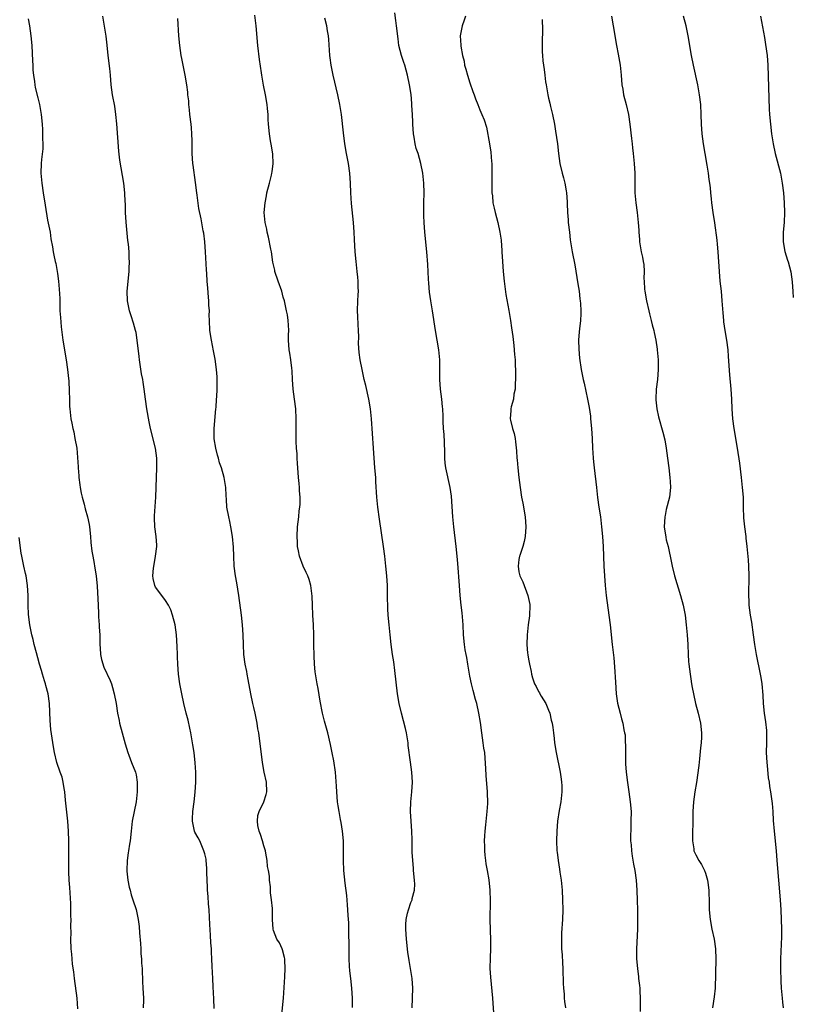
# Model space of a CAD drawing. Units: inches. Extents: x 2634000 to 2635365, y 1443000 to 1446000.
# Drawn here: x 2635199 to 2635357, y 1445082 to 1445282 of the extents above; entities that cross this region are included whole.
import ezdxf

# ---------------------------------------------------------------- set-up
doc = ezdxf.new("R2010")
doc.units = ezdxf.units.IN
doc.header["$MEASUREMENT"] = 0
doc.layers.add('LD26341443_10ft', color=120, linetype='Continuous')

msp = doc.modelspace()

# ---------------------------------------------------------------- linework, layer by layer
at = {"layer": 'LD26341443_10ft'}
for points, elevation in [([(2635238.89, 1445080.89), (2635238.85, 1445082.85), (2635238.69, 1445085.31), (2635238.61, 1445087), (2635238.54, 1445089.46), (2635238.46, 1445091), (2635238.37, 1445092.37), (2635238.35, 1445093), (2635238.25, 1445094.25), (2635238.18, 1445095.82), (2635238, 1445098), (2635237.88, 1445101), (2635237.78, 1445102.22), (2635237.7, 1445103.7), (2635237.58, 1445105), (2635237.57, 1445105.57), (2635237.5, 1445107), (2635237.45, 1445108.55), (2635237.44, 1445109.44), (2635237.29, 1445111), (2635237.26, 1445111.26), (2635237, 1445112.38), (2635236.84, 1445113), (2635235.97, 1445115), (2635235.66, 1445115.66), (2635235, 1445116.82), (2635234.92, 1445117), (2635234.48, 1445119), (2635234.52, 1445119.48), (2635234.56, 1445121), (2635234.82, 1445123), (2635235.04, 1445124.96), (2635235.18, 1445127), (2635235.2, 1445129), (2635235.07, 1445130.93), (2635234.82, 1445133), (2635234.58, 1445134.58), (2635234.53, 1445135), (2635234.19, 1445137), (2635233.99, 1445137.99), (2635233.61, 1445139.61), (2635233.24, 1445141), (2635232.75, 1445143), (2635232.31, 1445145), (2635231.91, 1445147), (2635231.62, 1445149), (2635231.49, 1445151), (2635231.47, 1445152.53), (2635231.44, 1445153), (2635231.39, 1445154.61), (2635231.24, 1445157), (2635230.98, 1445159), (2635230.44, 1445161), (2635230.06, 1445162.06), (2635229.62, 1445163), (2635229, 1445163.95), (2635228.27, 1445165), (2635227, 1445166.7), (2635226.85, 1445167), (2635226.46, 1445168.46), (2635226.43, 1445169), (2635226.55, 1445170.55), (2635226.67, 1445171.33), (2635226.99, 1445173), (2635227.23, 1445175), (2635227.23, 1445175.23), (2635227.11, 1445177), (2635226.86, 1445179), (2635226.79, 1445180.79), (2635226.76, 1445181), (2635226.77, 1445181.23), (2635227.06, 1445185), (2635227.14, 1445189), (2635227.24, 1445191), (2635227.22, 1445193), (2635226.94, 1445195), (2635225.94, 1445199), (2635225.66, 1445200.34), (2635225.2, 1445203), (2635224.93, 1445205), (2635224.69, 1445207), (2635224.44, 1445208.44), (2635224.37, 1445209), (2635224.14, 1445210.14), (2635223.71, 1445213), (2635223.65, 1445213.65), (2635223.24, 1445217), (2635223, 1445218.54), (2635222.91, 1445219), (2635222.49, 1445220.49), (2635222.04, 1445221.96), (2635221.68, 1445223), (2635221.35, 1445224.65), (2635221.26, 1445225), (2635221.21, 1445227), (2635221.63, 1445231), (2635221.63, 1445231.63), (2635221.68, 1445233), (2635221.61, 1445233.61), (2635221.57, 1445235), (2635221.44, 1445236.56), (2635221.32, 1445237.32), (2635220.98, 1445241.02), (2635220.87, 1445243), (2635220.84, 1445244.84), (2635220.81, 1445245.19), (2635220.75, 1445247), (2635220.53, 1445249), (2635219.69, 1445253.69), (2635219.48, 1445255.48), (2635219.08, 1445261.08), (2635218.9, 1445263), (2635218.66, 1445264.66), (2635218.23, 1445267), (2635217.96, 1445269), (2635217.79, 1445271), (2635217.65, 1445272.35), (2635217.33, 1445275), (2635217.12, 1445277.12), (2635216.92, 1445278.92), (2635216.27, 1445283)], 11470), ([(2635267.11, 1445081.11), (2635267.07, 1445083), (2635266.98, 1445085.02), (2635266.76, 1445087), (2635266.54, 1445088.54), (2635266.49, 1445089.51), (2635266.39, 1445091), (2635266.38, 1445093), (2635266.41, 1445094.41), (2635266.35, 1445095.65), (2635266.36, 1445097), (2635266.33, 1445098.33), (2635266.2, 1445099.8), (2635266.14, 1445101), (2635266.04, 1445101.96), (2635265.92, 1445103.92), (2635265.6, 1445106.4), (2635265.32, 1445109), (2635265.26, 1445111), (2635265.28, 1445113), (2635265.24, 1445115), (2635265.05, 1445117), (2635264.75, 1445118.75), (2635264.66, 1445119.34), (2635264.34, 1445121), (2635264.15, 1445122.15), (2635264.05, 1445123), (2635263.98, 1445124.02), (2635263.88, 1445125), (2635263.82, 1445126.18), (2635263.6, 1445129), (2635263.3, 1445131.3), (2635262.97, 1445132.97), (2635262.62, 1445134.62), (2635262.05, 1445137), (2635261.4, 1445139.4), (2635261.01, 1445141), (2635260.5, 1445143.5), (2635260.08, 1445146.08), (2635259.89, 1445147), (2635259.47, 1445149.47), (2635259.33, 1445151), (2635259.28, 1445152.72), (2635259.25, 1445153), (2635259.24, 1445154.76), (2635259.21, 1445155.21), (2635259.19, 1445157), (2635259.12, 1445159), (2635259, 1445161), (2635258.91, 1445163), (2635258.85, 1445164.85), (2635258.6, 1445167), (2635258.25, 1445168.25), (2635257.97, 1445169), (2635257.68, 1445169.68), (2635257.02, 1445171), (2635256.3, 1445173), (2635256.11, 1445174.11), (2635255.9, 1445175), (2635255.87, 1445175.87), (2635255.79, 1445177), (2635255.9, 1445179), (2635256, 1445180), (2635256.13, 1445181), (2635256.25, 1445182.25), (2635256.37, 1445183), (2635256.41, 1445183.59), (2635256.43, 1445185), (2635256.31, 1445186.31), (2635256.29, 1445187), (2635256.22, 1445187.78), (2635256.09, 1445189), (2635255.95, 1445191), (2635255.91, 1445191.91), (2635255.83, 1445193), (2635255.82, 1445193.82), (2635255.71, 1445195), (2635255.64, 1445196.36), (2635255.63, 1445199), (2635255.65, 1445201), (2635255.55, 1445203), (2635255.3, 1445205), (2635255, 1445207), (2635254.85, 1445209), (2635254.78, 1445210.78), (2635254.7, 1445211.3), (2635254.52, 1445213), (2635254.34, 1445214.34), (2635254.22, 1445215), (2635254.08, 1445217), (2635254.08, 1445218.08), (2635254.1, 1445219), (2635254.04, 1445220.04), (2635254, 1445221), (2635253.82, 1445222.18), (2635253.68, 1445223), (2635253.23, 1445225), (2635253, 1445225.76), (2635252.67, 1445227), (2635251.97, 1445229), (2635251.3, 1445231), (2635251.24, 1445231.24), (2635251, 1445232.33), (2635250.89, 1445232.89), (2635250.57, 1445235), (2635250.44, 1445235.56), (2635249.99, 1445237.99), (2635249.68, 1445239), (2635249.61, 1445239.61), (2635249.28, 1445241), (2635249.12, 1445243), (2635249.27, 1445245), (2635249.59, 1445246.41), (2635249.67, 1445247), (2635250.2, 1445249), (2635250.61, 1445250.61), (2635250.69, 1445251), (2635250.71, 1445251.29), (2635250.94, 1445253), (2635250.86, 1445254.86), (2635250.6, 1445256.6), (2635250.42, 1445257.58), (2635250.2, 1445259), (2635249.99, 1445261), (2635249.92, 1445261.92), (2635249.88, 1445263), (2635249.79, 1445264.21), (2635249.72, 1445265), (2635249.4, 1445267), (2635248.96, 1445268.96), (2635248.59, 1445271), (2635248.54, 1445271.46), (2635248.15, 1445274.15), (2635247.79, 1445277), (2635247.46, 1445281), (2635247.23, 1445283.23)], 11490), ([(2635295.93, 1445079), (2635295.67, 1445083), (2635295.24, 1445087.24), (2635295.16, 1445089), (2635295.19, 1445091.19), (2635295.24, 1445093), (2635295.24, 1445094.76), (2635295.16, 1445099), (2635295.18, 1445102.82), (2635295.11, 1445105), (2635294.93, 1445107.07), (2635294.61, 1445109), (2635294.33, 1445110.33), (2635294.26, 1445111), (2635294.1, 1445112.1), (2635294.04, 1445113), (2635294.03, 1445113.97), (2635293.99, 1445115), (2635294.07, 1445116.06), (2635294.11, 1445117), (2635294.27, 1445118.27), (2635294.36, 1445119.64), (2635294.53, 1445121), (2635294.62, 1445122.62), (2635294.57, 1445125), (2635294.32, 1445128.32), (2635294.27, 1445129.73), (2635294.13, 1445131.87), (2635294.01, 1445133), (2635293.87, 1445133.87), (2635293.73, 1445135), (2635293.43, 1445137), (2635293.15, 1445139.15), (2635292.84, 1445141), (2635292.38, 1445143), (2635292.17, 1445143.83), (2635291.65, 1445145.65), (2635291.33, 1445147), (2635291, 1445148.59), (2635290.57, 1445151), (2635290.36, 1445152.36), (2635290.22, 1445153), (2635290.05, 1445153.95), (2635289.9, 1445155), (2635289.72, 1445157), (2635289.63, 1445159), (2635289.44, 1445161.44), (2635289.25, 1445163), (2635289.02, 1445164.98), (2635288.85, 1445167), (2635288.52, 1445171.48), (2635288.39, 1445173), (2635288.18, 1445175), (2635287.7, 1445179), (2635287.64, 1445179.64), (2635287.51, 1445181), (2635287.24, 1445185.24), (2635287.01, 1445187), (2635286.11, 1445191), (2635285.98, 1445191.98), (2635285.9, 1445193), (2635285.89, 1445194.11), (2635285.8, 1445196.2), (2635285.78, 1445197.78), (2635285.65, 1445199), (2635285.53, 1445200.47), (2635285.55, 1445201.55), (2635285.49, 1445203), (2635285.42, 1445203.42), (2635285.28, 1445205), (2635285, 1445207), (2635284.86, 1445209), (2635284.88, 1445211), (2635284.85, 1445213), (2635284.65, 1445215), (2635283.99, 1445219), (2635283.38, 1445223), (2635283.05, 1445225), (2635282.78, 1445226.78), (2635282.62, 1445228.62), (2635282.56, 1445229.44), (2635282.42, 1445232.42), (2635282.23, 1445235), (2635281.79, 1445239), (2635281.66, 1445241), (2635281.65, 1445242.35), (2635281.63, 1445243), (2635281.62, 1445243.62), (2635281.65, 1445245), (2635281.66, 1445247), (2635281.6, 1445249), (2635281.39, 1445251), (2635281.01, 1445253), (2635280.44, 1445255), (2635280.07, 1445256.07), (2635279.87, 1445257), (2635279.68, 1445258.32), (2635279.53, 1445259), (2635279.4, 1445261), (2635279.4, 1445261.4), (2635279.33, 1445263), (2635279.2, 1445264.8), (2635279.2, 1445265.2), (2635279.01, 1445267.01), (2635278.72, 1445269), (2635278.31, 1445271), (2635278.03, 1445272.03), (2635277.74, 1445273), (2635277.56, 1445273.56), (2635277.06, 1445275), (2635276.56, 1445277), (2635276.37, 1445278.37), (2635276.08, 1445281), (2635275.91, 1445282.09), (2635275.69, 1445283.69)], 11510), ([(2635290.12, 1445283), (2635289.82, 1445282.18), (2635289.45, 1445281), (2635289.05, 1445279), (2635289.12, 1445277.12), (2635289.12, 1445276.88), (2635289.46, 1445275), (2635289.8, 1445273.8), (2635289.92, 1445273), (2635290.18, 1445272.18), (2635290.48, 1445271), (2635291, 1445269.42), (2635291.63, 1445267.63), (2635291.89, 1445267), (2635292.14, 1445266.14), (2635292.6, 1445265), (2635293, 1445263.92), (2635293.44, 1445263), (2635293.89, 1445261.89), (2635294.36, 1445260.36), (2635295, 1445257.02), (2635295.28, 1445255.28), (2635295.42, 1445253.42), (2635295.44, 1445253), (2635295.45, 1445251), (2635295.44, 1445249.44), (2635295.45, 1445249), (2635295.49, 1445248.51), (2635295.5, 1445247), (2635295.59, 1445246.41), (2635295.7, 1445245), (2635295.91, 1445243.91), (2635296.14, 1445243), (2635296.69, 1445241), (2635297.13, 1445239), (2635297.36, 1445237.36), (2635297.39, 1445237), (2635297.41, 1445236.59), (2635297.53, 1445235), (2635297.63, 1445233), (2635297.76, 1445231), (2635297.96, 1445229), (2635298.33, 1445226.33), (2635298.93, 1445223.07), (2635299.27, 1445221), (2635299.5, 1445219.5), (2635299.72, 1445217.72), (2635299.93, 1445215.92), (2635300.11, 1445214.11), (2635300.19, 1445213), (2635300.24, 1445211.76), (2635300.3, 1445211), (2635300.32, 1445209), (2635300.25, 1445208.25), (2635300.22, 1445207), (2635299.98, 1445205.98), (2635299.87, 1445205), (2635299.41, 1445203.41), (2635299.35, 1445203), (2635299.34, 1445202.66), (2635299.21, 1445201), (2635299.26, 1445200.74), (2635299.71, 1445199), (2635300.01, 1445198.01), (2635300.2, 1445197), (2635300.31, 1445196.31), (2635300.49, 1445194.49), (2635300.56, 1445193), (2635300.62, 1445192.61), (2635300.74, 1445191), (2635300.95, 1445189.05), (2635301.22, 1445187), (2635301.54, 1445185), (2635301.77, 1445183.77), (2635302.26, 1445181), (2635302.42, 1445179), (2635302.27, 1445177), (2635302.02, 1445176.02), (2635301.8, 1445175), (2635301.17, 1445173.17), (2635301.12, 1445173), (2635301, 1445172.35), (2635300.8, 1445171), (2635301, 1445169.84), (2635301.18, 1445169), (2635301.79, 1445167.79), (2635302.83, 1445165), (2635303.18, 1445163.18), (2635303.23, 1445163), (2635303.16, 1445160.84), (2635302.87, 1445159), (2635302.65, 1445157), (2635302.61, 1445155), (2635302.73, 1445153.27), (2635302.77, 1445153), (2635302.82, 1445152.82), (2635303, 1445151.66), (2635303.14, 1445151), (2635303.51, 1445149.51), (2635303.57, 1445149), (2635303.78, 1445148.22), (2635304.15, 1445147), (2635304.47, 1445146.47), (2635305, 1445145.44), (2635305.17, 1445145.17), (2635305.24, 1445145), (2635305.54, 1445144.46), (2635306.44, 1445143), (2635307, 1445141.67), (2635307.27, 1445141), (2635307.58, 1445139.58), (2635307.74, 1445139), (2635307.89, 1445138.11), (2635308.01, 1445137), (2635308.15, 1445135.85), (2635308.23, 1445135), (2635308.54, 1445133), (2635309.38, 1445129), (2635309.58, 1445127.58), (2635309.67, 1445127), (2635309.71, 1445126.29), (2635309.73, 1445125), (2635309.69, 1445124.31), (2635309.52, 1445123), (2635309.19, 1445121.19), (2635308.87, 1445119), (2635308.7, 1445117), (2635308.64, 1445115), (2635308.73, 1445113), (2635308.75, 1445112.75), (2635308.97, 1445111), (2635309.26, 1445109.26), (2635309.33, 1445108.67), (2635309.6, 1445107), (2635309.66, 1445106.34), (2635309.81, 1445105), (2635309.89, 1445103), (2635309.9, 1445101), (2635309.83, 1445099), (2635309.68, 1445096.32), (2635309.63, 1445094.37), (2635309.68, 1445093), (2635309.78, 1445091.78), (2635309.83, 1445090.17), (2635309.92, 1445089), (2635309.96, 1445087.96), (2635310.01, 1445087), (2635310, 1445086), (2635310.08, 1445085), (2635310.21, 1445083.79), (2635310.21, 1445083), (2635310.29, 1445082.29), (2635310.48, 1445081)], 11520), ([(2635319.82, 1445283), (2635320.2, 1445281), (2635320.89, 1445277), (2635321.23, 1445275.23), (2635321.61, 1445273), (2635321.8, 1445271), (2635321.96, 1445269), (2635322.13, 1445268.13), (2635322.31, 1445267), (2635322.82, 1445265), (2635323.28, 1445263), (2635323.59, 1445261), (2635323.9, 1445258.1), (2635324.03, 1445257), (2635324.15, 1445256.15), (2635324.26, 1445255), (2635324.35, 1445254.35), (2635324.47, 1445253), (2635324.57, 1445251), (2635324.56, 1445249), (2635324.6, 1445247), (2635324.78, 1445245), (2635325.04, 1445243), (2635325.27, 1445241), (2635325.38, 1445239.38), (2635325.39, 1445239), (2635325.52, 1445237.52), (2635325.55, 1445237), (2635325.91, 1445235), (2635326.12, 1445233.88), (2635326.32, 1445233), (2635326.42, 1445232.42), (2635326.49, 1445231), (2635326.45, 1445229.55), (2635326.5, 1445229), (2635326.58, 1445227.42), (2635326.62, 1445227), (2635326.96, 1445225), (2635327.42, 1445223), (2635327.61, 1445222.39), (2635327.95, 1445221), (2635328.13, 1445220.13), (2635328.47, 1445219), (2635328.54, 1445218.54), (2635328.89, 1445217), (2635329.14, 1445215.14), (2635329.17, 1445215), (2635329.34, 1445213), (2635329.35, 1445211), (2635329.18, 1445209), (2635328.93, 1445207), (2635328.86, 1445205), (2635328.87, 1445204.87), (2635329.08, 1445203), (2635329.41, 1445201.41), (2635330.27, 1445198.27), (2635330.67, 1445196.67), (2635330.98, 1445195), (2635331.27, 1445193), (2635331.53, 1445191), (2635331.74, 1445189), (2635331.78, 1445188.22), (2635331.83, 1445187), (2635331.63, 1445185), (2635331, 1445182.48), (2635330.74, 1445181.26), (2635330.7, 1445181), (2635330.59, 1445179), (2635330.88, 1445176.88), (2635331, 1445176.35), (2635331.37, 1445175), (2635331.64, 1445173.64), (2635331.8, 1445173), (2635332.01, 1445171.99), (2635332.21, 1445171), (2635332.7, 1445169), (2635333.91, 1445165), (2635334.44, 1445163), (2635334.83, 1445161), (2635335.08, 1445159), (2635335.25, 1445157), (2635335.36, 1445155), (2635335.45, 1445153), (2635335.55, 1445151.55), (2635335.59, 1445151), (2635335.84, 1445149), (2635335.99, 1445148.01), (2635336.16, 1445147), (2635336.29, 1445146.29), (2635336.51, 1445145), (2635336.94, 1445143), (2635337.48, 1445141), (2635337.95, 1445139), (2635338.16, 1445137), (2635338.14, 1445136.14), (2635338.09, 1445135), (2635338, 1445134), (2635337.76, 1445131.76), (2635337.63, 1445130.37), (2635337.12, 1445126.88), (2635336.81, 1445125), (2635336.55, 1445123), (2635336.43, 1445121), (2635336.39, 1445119.61), (2635336.4, 1445119), (2635336.32, 1445116.32), (2635336.33, 1445115), (2635336.59, 1445113.41), (2635336.62, 1445113), (2635337, 1445112.18), (2635337.61, 1445111), (2635338.19, 1445110.19), (2635338.8, 1445109), (2635339, 1445108.42), (2635339.42, 1445107), (2635339.47, 1445106.53), (2635339.65, 1445105), (2635339.72, 1445102.28), (2635339.73, 1445101), (2635339.91, 1445099), (2635340.29, 1445097), (2635340.73, 1445095), (2635341.03, 1445093), (2635341.1, 1445090.9), (2635340.93, 1445085), (2635340.77, 1445083.23), (2635340.39, 1445081)], 11540), ([(2635354.88, 1445081), (2635354.76, 1445082.18), (2635354.65, 1445083), (2635354.49, 1445085), (2635354.42, 1445086.42), (2635354.33, 1445089), (2635354.33, 1445091), (2635354.53, 1445095.47), (2635354.54, 1445097), (2635354.48, 1445099), (2635354.37, 1445101), (2635354.24, 1445103), (2635353.89, 1445107), (2635353.6, 1445111), (2635353.42, 1445113), (2635353.01, 1445117), (2635352.85, 1445119.15), (2635352.77, 1445121), (2635352.64, 1445122.64), (2635352.3, 1445125), (2635352.09, 1445126.09), (2635351.99, 1445127), (2635351.84, 1445127.84), (2635351.6, 1445130.4), (2635351.52, 1445131), (2635351.43, 1445133), (2635351.5, 1445135), (2635351.51, 1445137), (2635351.48, 1445137.48), (2635351.28, 1445139.28), (2635350.99, 1445141), (2635350.77, 1445143), (2635350.7, 1445144.7), (2635350.54, 1445147), (2635350.31, 1445148.31), (2635350.21, 1445149), (2635349.34, 1445153), (2635349.01, 1445155), (2635348.79, 1445157), (2635348.41, 1445159.59), (2635348.14, 1445161), (2635347.99, 1445161.99), (2635347.88, 1445163), (2635347.86, 1445163.86), (2635347.79, 1445165), (2635347.78, 1445166.22), (2635347.87, 1445167.87), (2635347.87, 1445169), (2635347.81, 1445171), (2635347.73, 1445172.27), (2635347.5, 1445175), (2635347.3, 1445176.7), (2635347.28, 1445177), (2635347, 1445179), (2635346.8, 1445180.8), (2635346.73, 1445183), (2635346.69, 1445185), (2635346.55, 1445187), (2635346.33, 1445189), (2635345.95, 1445191.95), (2635345.48, 1445195), (2635344.84, 1445199), (2635344.58, 1445201), (2635344.42, 1445203), (2635344.32, 1445205), (2635344.18, 1445207), (2635343.93, 1445209.93), (2635343.69, 1445213.69), (2635343.59, 1445215), (2635343.31, 1445217), (2635342.97, 1445219), (2635342.72, 1445220.72), (2635342.69, 1445221), (2635342.57, 1445222.57), (2635342.41, 1445225), (2635342.22, 1445227), (2635341.99, 1445229), (2635341.82, 1445231), (2635341.59, 1445235), (2635341.44, 1445236.56), (2635341.39, 1445237.39), (2635340.9, 1445240.9), (2635340.57, 1445243), (2635340.29, 1445245), (2635340.22, 1445245.78), (2635340.06, 1445247), (2635339.98, 1445248.02), (2635339.86, 1445249), (2635339.74, 1445249.74), (2635339.61, 1445251), (2635339.33, 1445252.67), (2635338.91, 1445255), (2635338.59, 1445257), (2635338.33, 1445259), (2635338.18, 1445261), (2635338.12, 1445263), (2635338.01, 1445265), (2635337.77, 1445267), (2635337.4, 1445269), (2635336.52, 1445273), (2635336.14, 1445275), (2635335.43, 1445279), (2635335.02, 1445281), (2635334.52, 1445283)], 11550), ([(2635350.22, 1445283), (2635351, 1445278.65), (2635351.23, 1445277.23), (2635351.53, 1445275), (2635351.68, 1445273), (2635351.97, 1445264.03), (2635352.02, 1445263), (2635352.2, 1445261), (2635352.46, 1445259), (2635352.78, 1445257), (2635353.18, 1445255), (2635354.24, 1445251), (2635354.63, 1445249), (2635354.86, 1445247), (2635354.99, 1445244.99), (2635355.05, 1445243), (2635354.99, 1445241), (2635354.83, 1445239), (2635354.81, 1445237), (2635355.14, 1445235.06), (2635355.69, 1445233.31), (2635355.82, 1445232.95), (2635356.36, 1445230.92), (2635356.64, 1445228.9), (2635356.8, 1445226.89), (2635356.87, 1445225.72)], 11560), ([(2635201, 1445282.46), (2635201.3, 1445281), (2635201.6, 1445279), (2635201.77, 1445277), (2635201.9, 1445273.9), (2635201.96, 1445273), (2635201.98, 1445271.98), (2635202.11, 1445271), (2635202.34, 1445269.66), (2635202.37, 1445269), (2635202.44, 1445268.44), (2635203, 1445266.37), (2635203.25, 1445265.25), (2635203.33, 1445265), (2635203.68, 1445263), (2635203.86, 1445261), (2635203.94, 1445259.94), (2635203.96, 1445259), (2635203.93, 1445258.07), (2635204.01, 1445257), (2635204, 1445256), (2635203.77, 1445253.77), (2635203.67, 1445253), (2635203.6, 1445251), (2635203.79, 1445249), (2635204.08, 1445247), (2635204.47, 1445244.47), (2635205, 1445241.47), (2635205.48, 1445239), (2635205.66, 1445237.66), (2635205.96, 1445236.04), (2635206.12, 1445235), (2635206.29, 1445234.29), (2635206.53, 1445233), (2635206.64, 1445232.64), (2635207, 1445230.58), (2635207.21, 1445229), (2635207.38, 1445227.38), (2635207.46, 1445225.46), (2635207.46, 1445224.54), (2635207.51, 1445223), (2635207.59, 1445221.59), (2635207.74, 1445219.74), (2635208.1, 1445217), (2635208.77, 1445213), (2635209.05, 1445211), (2635209.22, 1445209.22), (2635209.29, 1445208.71), (2635209.4, 1445206.6), (2635209.43, 1445205), (2635209.48, 1445203.48), (2635209.52, 1445203), (2635209.66, 1445201.66), (2635209.75, 1445201), (2635209.92, 1445200.08), (2635210.13, 1445199), (2635210.3, 1445198.3), (2635210.57, 1445197), (2635210.92, 1445195), (2635211.1, 1445193.1), (2635211.21, 1445191.21), (2635211.19, 1445191), (2635211.36, 1445189.36), (2635211.36, 1445189), (2635211.57, 1445187.57), (2635211.63, 1445187), (2635211.83, 1445185.83), (2635212.01, 1445185), (2635212.43, 1445183.57), (2635212.63, 1445182.63), (2635213.13, 1445181), (2635213.43, 1445179.43), (2635213.5, 1445179), (2635213.7, 1445177), (2635213.81, 1445175.81), (2635214, 1445174), (2635214.17, 1445173), (2635214.47, 1445171.53), (2635214.54, 1445171), (2635214.91, 1445169), (2635215.11, 1445166.89), (2635215.26, 1445163), (2635215.36, 1445161.36), (2635215.35, 1445160.65), (2635215.49, 1445159), (2635215.48, 1445158.52), (2635215.6, 1445157), (2635215.65, 1445155), (2635215.73, 1445154.27), (2635215.79, 1445153), (2635215.97, 1445151.97), (2635216.43, 1445150.43), (2635217.71, 1445147.71), (2635218.01, 1445147), (2635218.24, 1445146.24), (2635218.57, 1445145), (2635218.93, 1445143), (2635219.26, 1445141), (2635219.54, 1445139.54), (2635219.66, 1445139), (2635220.17, 1445137), (2635220.77, 1445134.77), (2635221.3, 1445133), (2635221.52, 1445132.48), (2635222.08, 1445131), (2635222.88, 1445129), (2635223, 1445128.45), (2635223.24, 1445127), (2635223.23, 1445125), (2635223.02, 1445123), (2635222.24, 1445119), (2635222.01, 1445117), (2635221.82, 1445115), (2635221.68, 1445114.32), (2635221.5, 1445113), (2635221.41, 1445112.59), (2635221.17, 1445111), (2635221.1, 1445109), (2635221.13, 1445108.87), (2635221.34, 1445107), (2635221.58, 1445105.58), (2635221.78, 1445105), (2635222.03, 1445104.03), (2635222.38, 1445103), (2635223.01, 1445101.01), (2635223.41, 1445099), (2635223.61, 1445097.61), (2635223.7, 1445096.3), (2635223.9, 1445094.1), (2635223.97, 1445093), (2635224.01, 1445092.01), (2635224.11, 1445091), (2635224.12, 1445090.12), (2635224.24, 1445089), (2635224.23, 1445088.23), (2635224.34, 1445087), (2635224.34, 1445086.34), (2635224.42, 1445085), (2635224.49, 1445083), (2635224.54, 1445082.54), (2635224.47, 1445081)], 11460), ([(2635252.66, 1445079), (2635253.05, 1445083), (2635253.3, 1445087.3), (2635253.39, 1445089), (2635253.29, 1445090.71), (2635253.29, 1445091), (2635253.25, 1445091.25), (2635252.84, 1445092.84), (2635252.75, 1445093), (2635252.22, 1445094.22), (2635251.68, 1445095), (2635251, 1445096.77), (2635250.92, 1445097), (2635250.81, 1445099), (2635250.78, 1445101.22), (2635250.62, 1445103), (2635250.42, 1445104.42), (2635250.36, 1445105.64), (2635250.18, 1445107), (2635250.16, 1445107.84), (2635249.98, 1445109), (2635249.79, 1445109.79), (2635249.74, 1445111), (2635249.47, 1445112.53), (2635249.34, 1445113), (2635249, 1445114), (2635248.73, 1445115), (2635248.32, 1445116.32), (2635248.08, 1445117), (2635247.82, 1445118.18), (2635247.72, 1445119), (2635247.83, 1445120.17), (2635248.08, 1445121), (2635249.02, 1445123), (2635249.52, 1445124.48), (2635249.66, 1445125), (2635249.55, 1445127), (2635249.11, 1445129), (2635248.75, 1445131), (2635248.32, 1445134.32), (2635248.15, 1445135.85), (2635247.99, 1445137), (2635247.84, 1445137.84), (2635247.67, 1445139), (2635247.26, 1445141), (2635247, 1445142.2), (2635246.81, 1445143), (2635246.4, 1445145), (2635245.86, 1445147.86), (2635245.62, 1445149), (2635245.54, 1445149.54), (2635245.25, 1445151), (2635244.99, 1445153), (2635244.87, 1445155), (2635244.81, 1445157), (2635244.7, 1445159), (2635244.49, 1445161), (2635243.94, 1445165), (2635243.72, 1445166.28), (2635243.55, 1445167.55), (2635243.26, 1445169), (2635243, 1445171), (2635242.91, 1445173), (2635242.86, 1445174.86), (2635242.66, 1445177), (2635242.32, 1445179), (2635242.1, 1445180.1), (2635241.87, 1445181), (2635241.5, 1445183), (2635241.43, 1445184.57), (2635241.34, 1445185.34), (2635241.3, 1445187), (2635240.96, 1445189.04), (2635240.4, 1445191), (2635240.02, 1445192.02), (2635239.78, 1445193), (2635239.6, 1445193.6), (2635239.23, 1445195), (2635238.93, 1445196.93), (2635238.93, 1445199), (2635239.25, 1445203), (2635239.29, 1445203.29), (2635239.41, 1445205), (2635239.47, 1445205.47), (2635239.53, 1445207), (2635239.51, 1445208.49), (2635239.53, 1445209), (2635239.51, 1445209.51), (2635239.39, 1445211), (2635239.11, 1445213.11), (2635238.81, 1445214.81), (2635238.34, 1445217), (2635238.05, 1445219), (2635237.96, 1445221), (2635237.93, 1445222.07), (2635237.94, 1445223), (2635237.85, 1445224.15), (2635237.84, 1445225), (2635237.78, 1445225.78), (2635237.6, 1445227.6), (2635237.49, 1445229), (2635237.4, 1445230.6), (2635237.34, 1445231.34), (2635237.14, 1445235), (2635237, 1445237), (2635236.8, 1445238.8), (2635236.7, 1445239.3), (2635236.25, 1445241.75), (2635235.82, 1445243.82), (2635235.46, 1445246.54), (2635235.37, 1445247), (2635235.09, 1445249.09), (2635234.65, 1445252.65), (2635234.59, 1445253), (2635234.44, 1445255), (2635234.42, 1445256.42), (2635234.43, 1445257.57), (2635234.39, 1445259), (2635234.27, 1445260.27), (2635234.22, 1445261), (2635233.97, 1445263), (2635233.89, 1445263.89), (2635233.75, 1445265), (2635233.73, 1445265.73), (2635233.58, 1445267), (2635233.54, 1445267.54), (2635233.37, 1445269), (2635233.03, 1445271), (2635232.34, 1445274.34), (2635232.22, 1445275), (2635231.91, 1445277), (2635231.72, 1445279), (2635231.5, 1445282.5)], 11480), ([(2635279.24, 1445081), (2635279.36, 1445085), (2635279.24, 1445087), (2635279, 1445088.61), (2635278.62, 1445090.62), (2635278.37, 1445092.37), (2635278.12, 1445095), (2635277.95, 1445097), (2635277.98, 1445097.98), (2635278.03, 1445099), (2635278.32, 1445100.32), (2635278.49, 1445101), (2635279, 1445102.49), (2635279.16, 1445102.84), (2635279.21, 1445103), (2635279.25, 1445103.25), (2635279.72, 1445105), (2635279.77, 1445106.23), (2635279.73, 1445107), (2635279.51, 1445109), (2635279.48, 1445109.48), (2635279.35, 1445111), (2635279.27, 1445112.73), (2635279.22, 1445114.78), (2635279.23, 1445115.23), (2635279.15, 1445117), (2635279.01, 1445119), (2635278.91, 1445121), (2635278.99, 1445123), (2635279.18, 1445125), (2635279.28, 1445127), (2635279.18, 1445129), (2635278.93, 1445131.07), (2635278.45, 1445134.45), (2635278.41, 1445135), (2635278.2, 1445136.2), (2635278.08, 1445137), (2635277.88, 1445137.88), (2635277.48, 1445139.48), (2635277.05, 1445141), (2635276.59, 1445143), (2635276.27, 1445145), (2635275.73, 1445149.73), (2635275.49, 1445151.49), (2635275.26, 1445153), (2635274.99, 1445155), (2635274.76, 1445157), (2635274.55, 1445159), (2635274.37, 1445161), (2635274.29, 1445162.29), (2635274.28, 1445163), (2635274.24, 1445164.24), (2635274.25, 1445165), (2635274.24, 1445165.76), (2635274.19, 1445167), (2635274.06, 1445169), (2635273.86, 1445171), (2635273.65, 1445173), (2635273.4, 1445175), (2635272.57, 1445180.57), (2635272.26, 1445183), (2635272.07, 1445185), (2635271.86, 1445188.14), (2635271.82, 1445189), (2635271.67, 1445191), (2635271.34, 1445195), (2635270.95, 1445201), (2635270.76, 1445203), (2635270.44, 1445205), (2635269.8, 1445207.8), (2635269.49, 1445209), (2635269.05, 1445211), (2635268.67, 1445213), (2635268.48, 1445214.48), (2635268.34, 1445216.34), (2635268.35, 1445217.65), (2635268.29, 1445219), (2635268.22, 1445220.22), (2635268.19, 1445221.81), (2635268.13, 1445223), (2635268.18, 1445225), (2635268.27, 1445226.27), (2635268.29, 1445227), (2635268.25, 1445227.75), (2635268.26, 1445229), (2635268.17, 1445229.83), (2635268.07, 1445231), (2635267.84, 1445233), (2635267.66, 1445235), (2635267.51, 1445237.51), (2635267.44, 1445239), (2635267.3, 1445241), (2635266.86, 1445244.86), (2635266.73, 1445247), (2635266.68, 1445249), (2635266.54, 1445251), (2635266.25, 1445253), (2635265.88, 1445255), (2635265.55, 1445257), (2635265.26, 1445259.26), (2635264.84, 1445263), (2635264.52, 1445265), (2635264.09, 1445267), (2635263.14, 1445271), (2635262.72, 1445273), (2635262.52, 1445274.52), (2635262.47, 1445275), (2635262.26, 1445278.26), (2635262.18, 1445279), (2635261.98, 1445280.02), (2635261.84, 1445281), (2635261.44, 1445282.56)], 11500), ([(2635305.69, 1445282.31), (2635305.76, 1445280.24), (2635305.71, 1445277.71), (2635305.74, 1445277), (2635305.74, 1445275.74), (2635305.82, 1445275), (2635305.88, 1445273.88), (2635306.14, 1445272.14), (2635306.27, 1445271), (2635306.4, 1445269.6), (2635306.51, 1445269), (2635306.62, 1445268.62), (2635306.84, 1445267), (2635307, 1445266.32), (2635307.28, 1445265.28), (2635307.43, 1445264.57), (2635307.82, 1445263), (2635308.2, 1445261), (2635308.44, 1445259.56), (2635308.81, 1445257), (2635309.04, 1445255.04), (2635309.32, 1445253), (2635309.77, 1445251), (2635310.05, 1445250.05), (2635310.32, 1445249), (2635310.6, 1445247.4), (2635310.69, 1445247), (2635310.81, 1445245.19), (2635310.84, 1445244.84), (2635310.9, 1445243), (2635311, 1445241.51), (2635311.04, 1445241), (2635311.26, 1445239), (2635311.45, 1445237.46), (2635311.86, 1445235), (2635312.34, 1445232.34), (2635313, 1445228.51), (2635313.23, 1445227), (2635313.41, 1445225.41), (2635313.47, 1445225), (2635313.53, 1445224.47), (2635313.6, 1445223), (2635313.61, 1445222.39), (2635313.52, 1445221), (2635313.31, 1445219.31), (2635313.28, 1445218.72), (2635313.15, 1445217), (2635313.19, 1445215.19), (2635313.33, 1445213.33), (2635313.65, 1445211), (2635314.05, 1445209), (2635314.26, 1445208.26), (2635314.97, 1445204.97), (2635315.27, 1445203.27), (2635315.53, 1445201.53), (2635315.59, 1445201), (2635315.8, 1445199), (2635315.92, 1445197), (2635316, 1445195), (2635316.05, 1445194.05), (2635316.12, 1445193), (2635316.2, 1445192.2), (2635316.32, 1445191), (2635316.8, 1445187), (2635317.01, 1445184.99), (2635317.26, 1445183), (2635317.57, 1445181), (2635317.83, 1445179), (2635318.01, 1445177), (2635318.12, 1445175), (2635318.3, 1445171), (2635318.41, 1445169), (2635318.53, 1445167), (2635318.73, 1445165), (2635319.29, 1445161), (2635319.56, 1445159), (2635319.96, 1445155), (2635320.08, 1445153.92), (2635320.29, 1445152.29), (2635320.47, 1445150.47), (2635320.63, 1445147.37), (2635320.79, 1445145), (2635321.07, 1445143.07), (2635321.59, 1445141), (2635321.89, 1445139.89), (2635322.14, 1445139), (2635322.38, 1445137.62), (2635322.52, 1445137), (2635322.59, 1445136.59), (2635322.64, 1445135), (2635322.67, 1445134.67), (2635322.66, 1445133), (2635322.7, 1445131.3), (2635322.72, 1445130.72), (2635322.85, 1445129), (2635323.11, 1445126.89), (2635323.39, 1445125), (2635323.67, 1445123), (2635323.82, 1445121), (2635323.81, 1445119), (2635323.76, 1445117.76), (2635323.72, 1445115.71), (2635323.73, 1445115), (2635323.82, 1445114.18), (2635323.88, 1445113), (2635324.08, 1445111.92), (2635324.29, 1445110.29), (2635324.56, 1445109), (2635324.83, 1445107), (2635325, 1445105), (2635325.1, 1445102.9), (2635325.15, 1445101), (2635325.16, 1445099), (2635325.11, 1445097), (2635324.91, 1445093), (2635324.93, 1445091), (2635325.11, 1445089), (2635325.34, 1445087.34), (2635325.36, 1445087), (2635325.55, 1445085.55), (2635325.58, 1445085), (2635325.59, 1445084.41), (2635325.68, 1445083), (2635325.71, 1445080.29)], 11530), ([(2635211.16, 1445080.84), (2635211.03, 1445083), (2635210.49, 1445087), (2635210.35, 1445088.35), (2635210.08, 1445089.92), (2635209.98, 1445091), (2635209.92, 1445091.92), (2635209.8, 1445093), (2635209.74, 1445095), (2635209.78, 1445096.22), (2635209.71, 1445097.71), (2635209.76, 1445099), (2635209.71, 1445099.71), (2635209.75, 1445101), (2635209.73, 1445102.27), (2635209.52, 1445105.52), (2635209.39, 1445107), (2635209.3, 1445108.7), (2635209.29, 1445111), (2635209.32, 1445113), (2635209.31, 1445115), (2635209.24, 1445117), (2635209.09, 1445119), (2635208.72, 1445122.72), (2635208.67, 1445123.33), (2635208.48, 1445125), (2635208.34, 1445125.66), (2635208.14, 1445127), (2635207.96, 1445127.96), (2635207.57, 1445129), (2635206.86, 1445131), (2635206.37, 1445133), (2635206.17, 1445134.17), (2635205.67, 1445137.67), (2635205.52, 1445139.52), (2635205.38, 1445143), (2635205.11, 1445145), (2635204.65, 1445146.65), (2635204.57, 1445147), (2635204.39, 1445147.61), (2635203.95, 1445149), (2635203.74, 1445149.74), (2635203.35, 1445151), (2635203, 1445152.32), (2635202.71, 1445153.29), (2635202.27, 1445155), (2635202.06, 1445156.06), (2635201.78, 1445157), (2635201.66, 1445157.66), (2635201.35, 1445159), (2635201.1, 1445161.1), (2635201.04, 1445163), (2635201.01, 1445164.99), (2635200.9, 1445167), (2635200.61, 1445169), (2635200.52, 1445169.48), (2635200.17, 1445171), (2635199.98, 1445172.02), (2635199.75, 1445173), (2635199.63, 1445173.63), (2635199.17, 1445176.83)], 11450)]:
    msp.add_lwpolyline(points, dxfattribs=dict(at, elevation=elevation))

doc.saveas('drawing.dxf')
